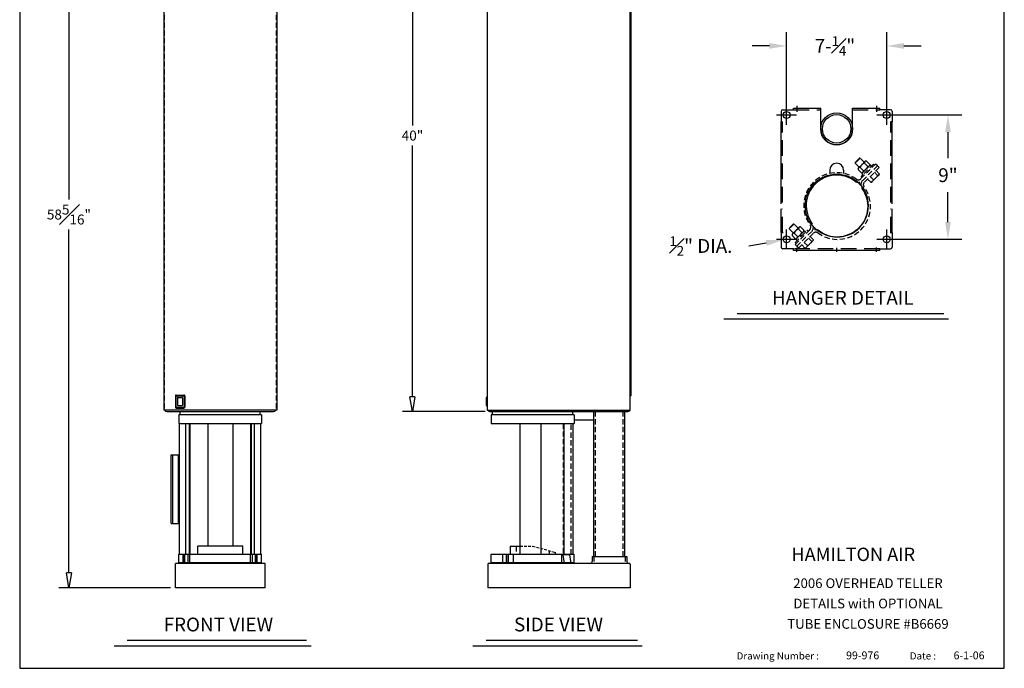
# Model space of a CAD drawing. Extents: x -281.6 to -210.3, y 192.7 to 282.5.
# Drawn here: x -281.6 to -210.3, y 192.7 to 239.7 of the extents above; entities that cross this region are included whole.
import ezdxf
from ezdxf.enums import TextEntityAlignment as Align

# ---------------------------------------------------------------- set-up
doc = ezdxf.new("R2010")
doc.units = 0
doc.header["$LTSCALE"] = 1.5
doc.header["$MEASUREMENT"] = 0
doc.linetypes.add('HIDDEN', pattern=[0.375, 0.25, -0.125])
doc.layers.get('0').update_dxf_attribs({"color": 4, "linetype": 'CONTINUOUS'})
doc.layers.get('DEFPOINTS').update_dxf_attribs({"color": 4, "linetype": 'CONTINUOUS'})
for name, color, linetype in [('CUT', 7, 'CONTINUOUS'), ('OUTLINE', 7, 'CONTINUOUS'), ('SECONDARY', 7, 'CONTINUOUS')]:
    doc.layers.add(name, color=color, linetype=linetype)
doc.styles.add('ROMAND', font='romand')
doc.dimstyles.new('Fractional', dxfattribs={"dimtxt": 0.06, "dimasz": 0.09, "dimexe": 0.06, "dimexo": 0.03, "dimgap": 0.03, "dimtad": 0, "dimtih": 1, "dimtoh": 1, "dimdec": 4, "dimzin": 0, "dimdsep": 46, "dimlunit": 5, "dimtxsty": 'Standard', "dimblk": 'CLOSEDBLANK', "dimcen": 0.1, "dimadec": 0, "dimazin": 0, "dimtfac": 1, "dimtdec": 4, "dimtofl": 0, "dimtmove": 0, "dimatfit": 3, "dimfxl": 0, "dimfrac": 1, "dimtolj": 1, "dimtzin": 0, "dimarcsym": 0})
doc.dimstyles.get("Standard").update_dxf_attribs({"dimtxt": 0.18, "dimasz": 0.18, "dimexe": 0.18, "dimexo": 0.0625, "dimgap": 0.09, "dimtad": 0, "dimtih": 1, "dimtoh": 1, "dimdec": 4, "dimzin": 0, "dimdsep": 46, "dimtxsty": 'Standard', "dimcen": 0.09, "dimadec": 0, "dimazin": 0, "dimtfac": 1, "dimtdec": 4, "dimtofl": 0, "dimtmove": 0, "dimatfit": 3, "dimfxl": 0, "dimtolj": 1, "dimtzin": 0, "dimarcsym": 0})

# ---------------------------------------------------------------- blocks, each defined once
blk = doc.blocks.new('_ClosedBlank')
at = {"color": 0, "linetype": 'ByBlock', "lineweight": -2}
for p, q in [((-1, 0.167), (0, 0)), ((-1, 0.167), (-1, -0.167)), ((0, 0), (-1, -0.167))]:
    blk.add_line(p, q, dxfattribs=at)
blk = doc.blocks.new('*D51')
at = {"color": 0, "linetype": 'Continuous', "lineweight": -2, "ltscale": 1.5}
for p, q in [((-269.654, 256.83), (-278.719, 256.83)), ((-277.999, 255.75), (-277.999, 226.623)), ((-277.999, 199.598), (-277.999, 224.463)), ((-270.654, 198.518), (-278.719, 198.518))]:
    blk.add_line(p, q, dxfattribs=at)
at = {"layer": 'DEFPOINTS', "color": 0, "linetype": 'Continuous', "ltscale": 1.5}
for p in [(-269.294, 256.83), (-277.999, 198.518), (-270.294, 198.518)]:
    blk.add_point(p, dxfattribs=at)
at = {"color": 0, "linetype": 'Continuous', "lineweight": -2, "ltscale": 1.5, "xscale": 1.08, "yscale": 1.08, "zscale": 1.08}
for p, rotation in [((-277.999, 256.83), 90), ((-277.999, 198.518), 270)]:
    blk.add_blockref('_ClosedBlank', p, dxfattribs=dict(at, rotation=rotation))
at = {"color": 0, "linetype": 'Continuous', "ltscale": 1.5, "insert": (-277.999, 225.543), "char_height": 0.72, "attachment_point": 5}
blk.add_mtext('\\A1;58{\\H1.000000x;\\S5#16;}"', dxfattribs=at)
blk = doc.blocks.new('*D57')
at = {"color": 4, "linetype": 'Continuous', "lineweight": -2, "ltscale": 1.5}
for p, q in [((-226.038, 233.246), (-226.038, 238.753)), ((-218.788, 233.246), (-218.788, 238.753)), ((-227.286, 237.753), (-228.534, 237.753)), ((-217.54, 237.753), (-216.292, 237.753))]:
    blk.add_line(p, q, dxfattribs=at)
at = {"color": 4, "linetype": 'Continuous', "ltscale": 1.5}
for points in [[(-227.286, 237.961), (-227.286, 237.545), (-226.038, 237.753)], [(-217.54, 237.961), (-217.54, 237.545), (-218.788, 237.753)]]:
    blk.add_solid(points, dxfattribs=at)
at = {"layer": 'DEFPOINTS', "color": 0, "linetype": 'Continuous', "ltscale": 1.5}
for p in [(-218.788, 237.753), (-226.038, 232.75), (-218.788, 232.75)]:
    blk.add_point(p, dxfattribs=at)
at = {"color": 4, "linetype": 'Continuous', "ltscale": 1.5, "insert": (-222.539, 237.753), "char_height": 1, "attachment_point": 5}
blk.add_mtext('\\A1;7-{\\H0.6978x;\\S1#4;}"', dxfattribs=at)
blk = doc.blocks.new('*D58')
at = {"color": 4, "linetype": 'Continuous', "lineweight": -2, "ltscale": 1.5}
for p, q in [((-218.292, 232.75), (-213.356, 232.75)), ((-214.356, 231.502), (-214.356, 229.613)), ((-214.356, 224.998), (-214.356, 227.173)), ((-218.292, 223.75), (-213.356, 223.75))]:
    blk.add_line(p, q, dxfattribs=at)
at = {"color": 4, "linetype": 'Continuous', "ltscale": 1.5}
for points in [[(-214.564, 231.502), (-214.148, 231.502), (-214.356, 232.75)], [(-214.564, 224.998), (-214.148, 224.998), (-214.356, 223.75)]]:
    blk.add_solid(points, dxfattribs=at)
at = {"layer": 'DEFPOINTS', "color": 0, "linetype": 'Continuous', "ltscale": 1.5}
for p in [(-218.788, 232.75), (-218.788, 223.75), (-214.356, 223.75)]:
    blk.add_point(p, dxfattribs=at)
at = {"color": 4, "linetype": 'Continuous', "ltscale": 1.5, "insert": (-214.356, 228.393), "char_height": 1, "attachment_point": 5}
blk.add_mtext('\\A1;9"', dxfattribs=at)
blk = doc.blocks.new('*D59')
at = {"color": 4, "linetype": 'Continuous', "lineweight": -2, "ltscale": 1.5}
for p, q in [((-226.038, 223.03), (-226.038, 224.47)), ((-228.77, 223.267), (-227.513, 223.489)), ((-226.758, 223.75), (-225.318, 223.75))]:
    blk.add_line(p, q, dxfattribs=at)
at = {"color": 4, "linetype": 'Continuous', "ltscale": 1.5}
blk.add_solid([(-227.549, 223.694), (-227.477, 223.284), (-226.284, 223.706)], dxfattribs=at)
at = {"layer": 'DEFPOINTS', "color": 0, "linetype": 'Continuous', "ltscale": 1.5}
for p in [(-226.284, 223.706), (-225.792, 223.793)]:
    blk.add_point(p, dxfattribs=at)
at = {"color": 4, "linetype": 'Continuous', "ltscale": 1.5, "insert": (-232.239, 223.267), "char_height": 1, "attachment_point": 5}
blk.add_mtext('\\A1;{\\H0.6978x;\\S1#2;}" DIA.', dxfattribs=at)
blk = doc.blocks.new('*D62')
at = {"color": 0, "linetype": 'Continuous', "lineweight": -2, "ltscale": 1.5}
for p, q in [((-248.083, 251.252), (-253.846, 251.252)), ((-253.126, 250.172), (-253.126, 231.98)), ((-253.126, 212.347), (-253.126, 230.54)), ((-247.873, 211.267), (-253.846, 211.267))]:
    blk.add_line(p, q, dxfattribs=at)
at = {"layer": 'DEFPOINTS', "color": 0, "linetype": 'Continuous', "ltscale": 1.5}
for p in [(-253.126, 251.252), (-247.723, 251.252), (-247.513, 211.267)]:
    blk.add_point(p, dxfattribs=at)
at = {"color": 0, "linetype": 'Continuous', "lineweight": -2, "ltscale": 1.5, "xscale": 1.08, "yscale": 1.08, "zscale": 1.08}
for p, rotation in [((-253.126, 251.252), 90), ((-253.126, 211.267), 270)]:
    blk.add_blockref('_ClosedBlank', p, dxfattribs=dict(at, rotation=rotation))
at = {"color": 0, "linetype": 'Continuous', "ltscale": 1.5, "insert": (-253.126, 231.26), "char_height": 0.72, "attachment_point": 5}
blk.add_mtext('\\A1;40"', dxfattribs=at)

msp = doc.modelspace()

# ---------------------------------------------------------------- linework, layer by layer
for p, q in [((-281.56314, 282.54328), (-281.56314, 192.68233)), ((-210.27586, 192.68233), (-210.27586, 282.54328)), ((-281.56314, 192.68233), (-210.27586, 192.68233))]:
    msp.add_line(p, q)
at = {"color": 4, "linetype": 'Continuous'}
for p, q in [((-247.72334, 251.25202), (-247.72334, 211.37202)), ((-237.36334, 211.37202), (-237.36334, 251.25202)), ((-237.34834, 251.25202), (-237.34834, 212.40202)), ((-237.31334, 251.25202), (-237.31334, 212.40202)), ((-226.03798, 232.02981), (-226.03798, 233.46981)), ((-218.78798, 232.02981), (-218.78798, 233.46981)), ((-226.75798, 232.74981), (-225.31798, 232.74981)), ((-219.50798, 232.74981), (-218.06798, 232.74981)), ((-218.78798, 223.02981), (-218.78798, 224.46981)), ((-219.50798, 223.74981), (-218.06798, 223.74981)), ((-237.34834, 212.40202), (-237.31334, 212.40202)), ((-270.91216, 211.26702), (-270.46466, 211.26702)), ((-270.46466, 211.26702), (-269.4346, 211.26702)), ((-269.43966, 211.26702), (-263.17616, 211.26702)), ((-247.72334, 211.37202), (-237.36334, 211.37202)), ((-247.51309, 211.26702), (-237.52309, 211.26702)), ((-269.29416, 210.40402), (-269.29416, 200.94602)), ((-269.23416, 210.40402), (-269.23416, 200.94602)), ((-267.95129, 210.40402), (-267.95129, 201.52302)), ((-266.13703, 210.40402), (-266.13703, 201.52302)), ((-264.85416, 210.40402), (-264.85416, 200.94602)), ((-264.79416, 210.40402), (-264.79416, 200.94602)), ((-269.96916, 200.28302), (-269.96916, 200.32102)), ((-264.11916, 200.28302), (-264.11916, 200.32102)), ((-270.29416, 198.51802), (-270.29416, 200.28302)), ((-263.79416, 200.28302), (-270.29416, 200.28302)), ((-263.79416, 198.51802), (-263.79416, 200.28302)), ((-263.79416, 198.51802), (-270.29416, 198.51802))]:
    msp.add_line(p, q, dxfattribs=at)
at = {"color": 4, "linetype": 'Continuous', "ltscale": 3}
for p, q in [((-225.53798, 233.24981), (-223.56798, 233.24981)), ((-225.28798, 233.42534), (-225.28798, 232.98219)), ((-221.25798, 233.24981), (-219.28798, 233.24981)), ((-219.53798, 233.42353), (-219.53798, 232.98859)), ((-219.28798, 233.10481), (-219.27798, 233.10481)), ((-226.44298, 226.32381), (-226.44298, 232.24981)), ((-218.38298, 226.32381), (-218.38298, 232.24981)), ((-226.44298, 224.24981), (-226.44298, 225.96381)), ((-218.38298, 224.24981), (-218.38298, 225.96381)), ((-226.29798, 224.24981), (-226.44298, 224.24981)), ((-226.29798, 224.23981), (-226.44298, 224.23981)), ((-226.32298, 224.24981), (-226.32298, 224.24981)), ((-226.32298, 224.24981), (-226.29798, 224.24981)), ((-226.29798, 224.24981), (-226.29798, 224.24981)), ((-226.29798, 224.23981), (-226.29798, 224.24981)), ((-218.38298, 224.24981), (-218.52798, 224.24981)), ((-218.52798, 224.24981), (-218.52798, 224.24981)), ((-218.52798, 224.23981), (-218.52798, 224.24981)), ((-218.52798, 224.23981), (-218.38298, 224.23981)), ((-225.28798, 222.82981), (-225.28798, 223.13008)), ((-222.41298, 222.82981), (-222.41298, 223.14218)), ((-219.53798, 222.82981), (-219.53798, 223.14656)), ((-225.54798, 223.08481), (-225.53798, 223.08481)), ((-219.28798, 222.93981), (-225.53798, 222.93981)), ((-219.28798, 223.08481), (-219.27798, 223.08481))]:
    msp.add_line(p, q, dxfattribs=at)
at = {"color": 4, "linetype": 'HIDDEN', "ltscale": 3}
for p, q in [((-225.53798, 233.12981), (-223.56798, 233.12981)), ((-221.25798, 233.12981), (-219.28798, 233.12981)), ((-226.32298, 226.42381), (-226.32298, 232.24981)), ((-218.50298, 226.42381), (-218.50298, 232.24981)), ((-226.32298, 224.24981), (-226.32298, 225.96381)), ((-218.50298, 224.24981), (-218.50298, 225.96381)), ((-219.28798, 223.05981), (-225.53798, 223.05981))]:
    msp.add_line(p, q, dxfattribs=at)
at = {"color": 1, "linetype": 'Continuous', "ltscale": 3}
for p, q in [((-226.31298, 232.24981), (-226.31298, 232.25981)), ((-218.51298, 232.24981), (-218.51298, 232.25981)), ((-218.51298, 232.24981), (-218.38298, 232.24981))]:
    msp.add_line(p, q, dxfattribs=at)
at = {"color": 1, "linetype": 'HIDDEN'}
for p, q in [((-220.7939, 229.6106), (-221.07174, 229.33276)), ((-220.73159, 229.60815), (-221.07174, 229.26799)), ((-220.78296, 229.62155), (-220.7939, 229.6106)), ((-220.71819, 229.62155), (-220.78296, 229.62155)), ((-220.71819, 229.62155), (-220.73159, 229.60815)), ((-220.42036, 229.32371), (-220.71819, 229.62155)), ((-221.07174, 229.33276), (-221.07174, 229.26799)), ((-221.07174, 229.26799), (-220.77391, 228.97016)), ((-220.8623, 228.88177), (-220.86796, 228.80539)), ((-220.8623, 228.88177), (-220.82677, 228.9173)), ((-220.82677, 228.9173), (-220.59713, 229.14694)), ((-220.4688, 228.71241), (-220.71487, 228.95849)), ((-219.75002, 229.18371), (-220.6339, 228.29982)), ((-220.59713, 229.14694), (-220.36749, 229.37658)), ((-219.97311, 229.13739), (-220.58759, 228.52291)), ((-220.16261, 229.0186), (-220.40869, 229.26467)), ((-220.36749, 229.37658), (-220.33197, 229.4121)), ((-220.25559, 229.41777), (-220.33197, 229.4121)), ((-220.00952, 229.17169), (-220.25559, 229.41777)), ((-220.01518, 229.09532), (-220.00952, 229.17169)), ((-219.88472, 229.049), (-219.97311, 229.13739)), ((-219.67931, 229.11299), (-219.75002, 229.18371)), ((-220.62189, 228.55932), (-220.86796, 228.80539)), ((-220.6339, 228.29982), (-220.56319, 228.22911)), ((-220.62189, 228.55932), (-220.54551, 228.56499)), ((-220.58759, 228.52291), (-220.4992, 228.43453)), ((-219.98361, 228.29958), (-219.74991, 228.06587)), ((-219.81953, 227.94888), (-219.57446, 228.19396)), ((-219.68008, 228.60311), (-219.44638, 228.3694)), ((-219.36423, 228.40418), (-219.57446, 228.19396)), ((-219.56316, 228.72002), (-219.32946, 228.48632)), ((-219.36423, 228.40418), (-219.34414, 228.42427)), ((-219.34414, 228.42427), (-219.33495, 228.45856)), ((-220.17022, 228.11296), (-219.93652, 227.87926)), ((-219.93652, 227.87926), (-219.91084, 227.88773)), ((-219.90876, 227.88475), (-219.87447, 227.89394)), ((-219.87447, 227.89394), (-219.81953, 227.94888)), ((-225.56687, 224.83763), (-225.84471, 224.55979)), ((-225.50456, 224.83518), (-225.84471, 224.49502)), ((-225.84471, 224.55979), (-225.84471, 224.49502)), ((-225.55593, 224.84857), (-225.56687, 224.83763)), ((-225.49116, 224.84857), (-225.55593, 224.84857)), ((-225.49116, 224.84857), (-225.50456, 224.83518)), ((-225.19333, 224.55074), (-225.49116, 224.84857)), ((-225.3701, 224.37396), (-225.14046, 224.6036)), ((-225.14046, 224.6036), (-225.10494, 224.63913)), ((-225.02856, 224.6448), (-225.10494, 224.63913)), ((-224.78249, 224.39872), (-225.02856, 224.6448)), ((-225.84471, 224.49502), (-225.54688, 224.19719)), ((-225.63527, 224.1088), (-225.64094, 224.03242)), ((-225.39486, 223.78635), (-225.64094, 224.03242)), ((-225.63527, 224.1088), (-225.59974, 224.14433)), ((-225.59974, 224.14433), (-225.3701, 224.37396)), ((-225.24177, 223.93944), (-225.48784, 224.18552)), ((-225.40687, 223.52685), (-224.96493, 223.96879)), ((-225.36056, 223.74994), (-225.07743, 224.03308)), ((-224.93558, 224.24563), (-225.18166, 224.4917)), ((-225.05332, 224.05718), (-225.07743, 224.03308)), ((-225.07419, 224.03631), (-225.07743, 224.03308)), ((-225.07743, 224.03308), (-224.98904, 223.94469)), ((-224.97913, 223.95459), (-225.06752, 224.04298)), ((-225.05332, 224.05718), (-225.02921, 224.08129)), ((-224.95073, 223.983), (-225.03912, 224.07138)), ((-225.03245, 224.07805), (-225.02921, 224.08129)), ((-225.02921, 224.08129), (-224.74608, 224.36442)), ((-225.02921, 224.08129), (-224.94083, 223.9929)), ((-224.96493, 223.96879), (-224.52299, 224.41073)), ((-224.78816, 224.32235), (-224.78249, 224.39872)), ((-224.65769, 224.27603), (-224.74608, 224.36442)), ((-224.45228, 224.34002), (-224.52299, 224.41073)), ((-224.33613, 223.94705), (-224.10243, 223.71335)), ((-225.40687, 223.52685), (-225.33616, 223.45614)), ((-225.39486, 223.78635), (-225.31849, 223.79202)), ((-225.36056, 223.74994), (-225.27217, 223.66155)), ((-224.94319, 223.33999), (-224.70949, 223.10629)), ((-224.75658, 223.52661), (-224.52288, 223.2929)), ((-224.64744, 223.12097), (-224.5925, 223.17591)), ((-224.5925, 223.17591), (-224.34743, 223.42098)), ((-224.45305, 223.83014), (-224.21935, 223.59643)), ((-224.1372, 223.63121), (-224.34743, 223.42098)), ((-224.1372, 223.63121), (-224.11711, 223.6513)), ((-224.11711, 223.6513), (-224.10792, 223.68559)), ((-241.62834, 200.94602), (-241.62834, 210.40402))]:
    msp.add_line(p, q, dxfattribs=at)
at = {"color": 3, "linetype": 'HIDDEN'}
for p, q in [((-219.59092, 229.20138), (-220.66512, 228.12719)), ((-219.46364, 229.0741), (-220.53784, 227.99991)), ((-219.46364, 229.0741), (-220.53784, 227.99991)), ((-219.33636, 228.94682), (-220.41056, 227.87263)), ((-219.46364, 229.0741), (-219.59092, 229.20138)), ((-219.46364, 229.0741), (-219.33636, 228.94682)), ((-225.42455, 223.36775), (-224.35036, 224.44195)), ((-225.29727, 223.24047), (-224.22308, 224.31467)), ((-225.29727, 223.24047), (-224.22308, 224.31467)), ((-225.16999, 223.11319), (-224.0958, 224.18739)), ((-225.29727, 223.24047), (-225.42455, 223.36775)), ((-225.29727, 223.24047), (-225.16999, 223.11319))]:
    msp.add_line(p, q, dxfattribs=at)
at = {"color": 1, "linetype": 'Continuous'}
for p, q in [((-224.70949, 223.10629), (-224.68381, 223.11476)), ((-224.68173, 223.11178), (-224.64744, 223.12097)), ((-270.04416, 211.02902), (-270.04416, 210.40402)), ((-264.04416, 211.02902), (-264.04416, 210.40402)), ((-247.42334, 211.02902), (-247.42334, 210.40402)), ((-241.42334, 211.02902), (-241.42334, 210.40402)), ((-270.04416, 210.40402), (-264.04416, 210.40402)), ((-247.42334, 210.40402), (-241.42334, 210.40402)), ((-245.32916, 200.94602), (-245.32916, 210.40402)), ((-243.81456, 200.94602), (-243.81456, 210.40402)), ((-241.48334, 200.94602), (-241.48334, 210.40402)), ((-270.04416, 200.94602), (-264.04416, 200.94602)), ((-270.04416, 200.32102), (-270.04416, 200.94602)), ((-269.71741, 200.32102), (-269.71741, 200.94602)), ((-269.63063, 200.32102), (-269.63063, 200.94602)), ((-269.60847, 200.32102), (-269.60847, 200.94602)), ((-269.37521, 200.32102), (-269.37521, 200.94602)), ((-269.23822, 200.32102), (-269.23822, 200.94602)), ((-264.8501, 200.32102), (-264.8501, 200.94602)), ((-264.71311, 200.32102), (-264.71311, 200.94602)), ((-264.47985, 200.32102), (-264.47985, 200.94602)), ((-264.45769, 200.32102), (-264.45769, 200.94602)), ((-264.37091, 200.32102), (-264.37091, 200.94602)), ((-264.04416, 200.32102), (-264.04416, 200.94602)), ((-247.42334, 200.94602), (-241.42334, 200.94602)), ((-247.42334, 200.32102), (-247.42334, 200.94602)), ((-246.59252, 200.32102), (-246.59252, 200.94602)), ((-246.31926, 200.32102), (-246.31926, 200.94602)), ((-246.18812, 200.32102), (-246.18812, 200.94602)), ((-246.16205, 200.32102), (-246.16205, 200.94602)), ((-245.8113, 200.32102), (-245.8113, 200.94602)), ((-241.42334, 200.32102), (-241.42334, 200.94602))]:
    msp.add_line(p, q, dxfattribs=at)
at = {"color": 3, "linetype": 'Continuous', "ltscale": 1.5}
for p, q in [((-229.6284, 218.3724), (-214.6645, 218.3724)), ((-230.58474, 217.97878), (-214.32696, 217.97878)), ((-273.76984, 194.71056), (-260.78955, 194.71056)), ((-247.78931, 194.71056), (-236.84101, 194.71056)), ((-274.72618, 194.31694), (-260.45202, 194.31694)), ((-248.74565, 194.31694), (-236.50348, 194.31694))]:
    msp.add_line(p, q, dxfattribs=at)
at = {"color": 6, "linetype": 'Continuous'}
for p, q in [((-270.25216, 212.37702), (-270.25216, 211.62702)), ((-270.21216, 212.41702), (-269.69216, 212.41702)), ((-270.13216, 212.25902), (-270.13216, 211.74502)), ((-270.09216, 212.29902), (-269.81216, 212.29902)), ((-269.77216, 212.25902), (-269.77216, 211.74502)), ((-269.65216, 212.37702), (-269.65216, 211.62702)), ((-247.79834, 212.25902), (-247.79834, 211.74502)), ((-247.75834, 212.29902), (-247.72334, 212.29902)), ((-270.21216, 211.58702), (-269.69216, 211.58702)), ((-270.09216, 211.70502), (-269.81216, 211.70502)), ((-247.75834, 211.70502), (-247.72334, 211.70502)), ((-239.98834, 200.78302), (-239.98834, 211.26702)), ((-237.73834, 200.78302), (-237.73834, 211.26702)), ((-269.98416, 200.94602), (-269.98416, 210.40402)), ((-269.53593, 200.94602), (-269.53593, 210.40402)), ((-264.55239, 200.94602), (-264.55239, 210.40402)), ((-264.10416, 200.94602), (-264.10416, 210.40402)), ((-270.59002, 203.17502), (-270.59002, 208.14502)), ((-270.59002, 208.14502), (-269.98416, 208.14502)), ((-270.47264, 203.17502), (-270.47264, 208.14502)), ((-270.07103, 203.17502), (-270.07103, 208.14502)), ((-270.59002, 203.17502), (-269.98416, 203.17502))]:
    msp.add_line(p, q, dxfattribs=at)
at = {"color": 1}
for p, q in [((-264.04416, 211.02902), (-270.04416, 211.02902)), ((-241.42334, 211.02902), (-247.42334, 211.02902)), ((-264.04416, 200.32102), (-270.04416, 200.32102)), ((-241.42334, 200.32102), (-247.42334, 200.32102))]:
    msp.add_line(p, q, dxfattribs=at)
at = {"color": 3, "linetype": 'Continuous'}
for p, q in [((-269.96916, 211.02902), (-269.96916, 211.06702)), ((-269.96916, 211.06702), (-264.11916, 211.06702)), ((-264.11916, 211.02902), (-264.11916, 211.06702)), ((-247.34834, 211.02902), (-247.34834, 211.06702)), ((-247.34834, 211.06702), (-241.49834, 211.06702)), ((-241.49834, 211.02902), (-241.49834, 211.06702))]:
    msp.add_line(p, q, dxfattribs=at)
at = {"color": 5, "linetype": 'Continuous'}
for p, q in [((-269.94416, 211.06702), (-269.94416, 211.26702)), ((-264.14416, 211.06702), (-264.14416, 211.26702)), ((-247.32334, 211.06702), (-247.32334, 211.26702)), ((-247.32334, 211.26702), (-241.52334, 211.26702)), ((-241.52334, 211.06702), (-241.52334, 211.26702))]:
    msp.add_line(p, q, dxfattribs=at)
at = {"color": 6, "linetype": 'HIDDEN'}
for p, q in [((-239.86334, 200.78302), (-239.86334, 211.26702)), ((-237.86334, 200.78302), (-237.86334, 211.26702))]:
    msp.add_line(p, q, dxfattribs=at)
at = {"color": 2, "linetype": 'HIDDEN'}
msp.add_line((-242.21834, 210.40402), (-242.21834, 200.94602), dxfattribs=at)
at = {"color": 2, "linetype": 'Continuous'}
msp.add_line((-242.15834, 210.40402), (-242.15834, 200.94602), dxfattribs=at)
at = {"color": 7, "linetype": 'Continuous'}
for p, q in [((-265.41916, 201.52302), (-268.66916, 201.52302)), ((-268.66916, 200.94602), (-268.66916, 201.52302)), ((-265.41916, 200.94602), (-265.41916, 201.52302)), ((-246.04834, 201.52302), (-246.04834, 200.94602)), ((-246.04834, 201.52302), (-245.32916, 201.52302))]:
    msp.add_line(p, q, dxfattribs=at)
at = {"color": 7, "linetype": 'HIDDEN', "ltscale": 0.5}
for p, q in [((-245.32916, 201.52302), (-244.42334, 201.52302)), ((-244.42334, 201.52302), (-242.79834, 201.0876))]:
    msp.add_line(p, q, dxfattribs=at)
at = {"color": 7, "linetype": 'HIDDEN'}
msp.add_line((-242.79834, 201.0876), (-242.79834, 200.94602), dxfattribs=at)
at = {"linetype": 'Continuous', "ltscale": 0.5}
for p, q in [((-247.34834, 200.32102), (-247.34834, 200.28302)), ((-242.32485, 200.89302), (-242.32485, 200.29802)), ((-241.74055, 200.90802), (-242.30985, 200.90802)), ((-242.22743, 200.89528), (-242.13389, 200.28302)), ((-241.63413, 200.29575), (-241.72572, 200.89528)), ((-241.49834, 200.32102), (-241.49834, 200.28302)), ((-240.11334, 200.78302), (-237.61334, 200.78302)), ((-240.11334, 200.78302), (-240.11334, 200.40802)), ((-237.61334, 200.78302), (-237.61334, 200.40802)), ((-247.67334, 200.22302), (-247.67334, 198.51802)), ((-237.42334, 200.28302), (-247.61334, 200.28302)), ((-237.36334, 200.22302), (-237.36334, 198.51802)), ((-237.36334, 198.51802), (-247.67334, 198.51802))]:
    msp.add_line(p, q, dxfattribs=at)
at = {"color": 4, "linetype": 'HIDDEN'}
for p, q in [((-239.99834, 200.78302), (-239.99834, 200.28302)), ((-237.72834, 200.78302), (-237.72834, 200.28302))]:
    msp.add_line(p, q, dxfattribs=at)
at = {"color": 1, "linetype": 'HIDDEN', "flags": 128}
for points in [[(-219.44638, 228.3694), (-219.50355, 228.27787), (-219.57446, 228.19396)], [(-219.36423, 228.40418), (-219.3804, 228.39117), (-219.44638, 228.3694)], [(-219.32946, 228.48632), (-219.33355, 228.46413), (-219.36423, 228.40418)], [(-219.74991, 228.06587), (-219.77844, 228.00298), (-219.81953, 227.94888)], [(-224.52288, 223.2929), (-224.55141, 223.23001), (-224.5925, 223.17591)], [(-224.21935, 223.59643), (-224.27652, 223.5049), (-224.34743, 223.42098)], [(-224.1372, 223.63121), (-224.15337, 223.6182), (-224.21935, 223.59643)], [(-224.10243, 223.71335), (-224.10652, 223.69116), (-224.1372, 223.63121)]]:
    msp.add_lwpolyline(points, dxfattribs=at)
at = {"color": 4, "linetype": 'Continuous', "ltscale": 1.5}
msp.add_circle((-222.41298, 226.18981), 2.28, dxfattribs=at)
at = {"color": 1, "linetype": 'HIDDEN'}
for centre, radius, start, end in [((-220.66871, 228.79558), 0.1995, 142.4025094, 177.1800524), ((-220.72604, 228.81622), 0.1427, 85.5130625, 134.9043757), ((-220.2184, 228.77931), 0.52781, 135.852414, 160.1554099), ((-220.22539, 228.76161), 0.53541, 110.0196923, 133.9724838), ((-220.20943, 229.25486), 0.1995, 142.4025094, 177.1800524), ((-220.26676, 229.2755), 0.1427, 85.5130625, 134.9043757), ((-220.66567, 229.20189), 0.53541, 316.0275162, 339.9803077), ((-220.17243, 229.21786), 0.1995, 272.8199476, 307.5974906), ((-220.15178, 229.16053), 0.1427, 315.0956245, 4.4869373), ((-220.63171, 228.75858), 0.1995, 272.8199476, 307.5974906), ((-220.61106, 228.70125), 0.1427, 315.0956244, 4.4869374), ((-220.64797, 229.20888), 0.52781, 289.8445901, 314.147586), ((-220.10823, 228.74091), 0.76425, 297.9598812, 314.30072), ((-220.03206, 228.1729), 0.3088, 288.0230036, 313.4923599), ((-224.9824, 224.48189), 0.1995, 142.4025094, 177.1800524), ((-225.03973, 224.50253), 0.1427, 85.5130627, 134.9043755), ((-225.44168, 224.02261), 0.1995, 142.4025094, 177.1800524), ((-225.49901, 224.04325), 0.1427, 85.5130626, 134.9043756), ((-224.99138, 224.00634), 0.52781, 135.852414, 160.1554099), ((-224.99836, 223.98864), 0.53541, 110.0196923, 133.9724838), ((-225.38403, 223.92828), 0.1427, 315.0956245, 4.4869373), ((-225.42094, 224.43591), 0.52781, 289.8445901, 314.147586), ((-225.43864, 224.42892), 0.53541, 316.0275162, 339.9803077), ((-224.9454, 224.44489), 0.1995, 272.8199476, 307.5974906), ((-224.92476, 224.38756), 0.1427, 315.0956244, 4.4869374), ((-225.40468, 223.98561), 0.1995, 272.8199476, 307.5974906), ((-224.80503, 223.39993), 0.3088, 288.0230036, 313.4923599), ((-224.8812, 223.96794), 0.76425, 297.9598812, 314.30072)]:
    msp.add_arc(centre, radius, start, end, dxfattribs=at)
at = {"color": 3, "linetype": 'HIDDEN'}
for centre, radius, start, end in [((-222.41298, 226.18981), 2.384, 53.3827902, 216.6172098), ((-220.84189, 228.30396), 0.25, 233.3827902, 315), ((-222.34793, 226.12476), 2.384, 233.3827902, 36.6172098), ((-220.84189, 228.30396), 0.43, 233.3827902, 315), ((-220.23378, 227.69585), 0.43, 135, 216.6172098), ((-220.23378, 227.69585), 0.25, 135, 216.6172098), ((-224.52713, 224.61872), 0.43, 315, 36.6172098), ((-223.91902, 224.01061), 0.43, 53.3827902, 135), ((-223.91902, 224.01061), 0.25, 53.3827902, 135)]:
    msp.add_arc(centre, radius, start, end, dxfattribs=at)
at = {"color": 3, "linetype": 'Continuous'}
for centre, radius, start, end in [((-222.41298, 226.18981), 2.204, 53.3827902, 216.6172098), ((-222.34793, 226.12476), 2.204, 233.3827902, 36.6172098), ((-224.52713, 224.61872), 0.25, 315, 36.6172098)]:
    msp.add_arc(centre, radius, start, end, dxfattribs=at)
at = {"color": 6, "linetype": 'Continuous'}
for centre, start, end in [((-270.21216, 212.37702), 90, 180), ((-270.09216, 212.25902), 90, 180), ((-270.09216, 211.74502), 180, 270), ((-269.81216, 212.25902), 0, 90), ((-269.81216, 211.74502), 270, 0), ((-269.69216, 212.37702), 0, 90), ((-247.75834, 212.25902), 90, 180), ((-247.75834, 211.74502), 180, 270), ((-270.21216, 211.62702), 180, 270), ((-269.69216, 211.62702), 270, 0)]:
    msp.add_arc(centre, 0.04, start, end, dxfattribs=at)
at = {"color": 4, "linetype": 'Continuous'}
for centre, start, end in [((-270.91216, 211.42702), 200.1055098, 270), ((-263.17616, 211.42702), 270, 339.8944902), ((-247.51309, 211.42702), 200.1055098, 270), ((-237.52309, 211.42702), 270, 339.8944902), ((-237.52309, 211.42702), 356.7966514, 0)]:
    msp.add_arc(centre, 0.16, start, end, dxfattribs=at)
at = {"linetype": 'Continuous', "ltscale": 0.5}
for centre, radius, start, end in [((-242.30985, 200.89302), 0.015, 90, 180), ((-242.30985, 200.89302), 0.015, 90, 180), ((-242.24226, 200.89302), 0.015, 8.6857866, 90), ((-241.74055, 200.89302), 0.015, 8.6857866, 90), ((-240.23834, 200.40802), 0.125, 270, 0), ((-237.48834, 200.40802), 0.125, 180, 270), ((-247.61334, 200.22302), 0.06, 90, 180), ((-242.33985, 200.29802), 0.015, 270, 0), ((-241.6193, 200.29802), 0.015, 188.6857866, 270), ((-237.42334, 200.22302), 0.06, 0, 90)]:
    msp.add_arc(centre, radius, start, end, dxfattribs=at)
at = {"color": 7}
for points in [[(-230.01879, 201.82156), (-230.0226, 201.82537), (-230.01879, 192.68233), (-230.0226, 192.68233)], [(-210.27586, 201.82156), (-210.27586, 201.82537), (-230.01879, 201.82156), (-230.0226, 201.82537)], [(-210.27586, 199.99333), (-210.27586, 199.99714), (-230.01879, 199.99333), (-230.0226, 199.99714)], [(-210.27586, 194.43248), (-210.27586, 194.43629), (-230.01879, 194.43248), (-230.0226, 194.43629)], [(-217.6478, 194.43629), (-217.65161, 194.43629), (-217.6478, 192.68233), (-217.65161, 192.68233)]]:
    msp.add_trace(points, dxfattribs=at)
at = {"layer": 'CUT', "color": 1, "linetype": 'Continuous'}
for p, q in [((-226.44298, 232.25981), (-226.31298, 232.25981)), ((-226.44298, 232.24981), (-226.31298, 232.24981)), ((-218.38298, 232.25981), (-218.51298, 232.25981))]:
    msp.add_line(p, q, dxfattribs=at)
at = {"layer": 'CUT', "color": 4, "linetype": 'Continuous'}
msp.add_line((-226.44298, 224.24981), (-226.32298, 224.24981), dxfattribs=at)
at = {"layer": 'OUTLINE', "color": 4, "linetype": 'Continuous'}
for p, q in [((-226.31798, 233.12981), (-225.54798, 233.12981)), ((-225.54798, 233.10481), (-225.54798, 233.12981)), ((-225.53798, 233.10481), (-225.53798, 233.24981)), ((-223.56798, 231.74931), (-223.56798, 233.24981)), ((-221.25798, 231.74931), (-221.25798, 233.24981)), ((-219.28798, 233.10481), (-219.28798, 233.24981)), ((-218.50798, 233.12981), (-219.27798, 233.12981)), ((-219.27798, 233.10481), (-219.27798, 233.12981)), ((-226.44298, 233.00481), (-226.44298, 232.25981)), ((-225.54798, 233.10481), (-225.53798, 233.10481)), ((-218.38298, 233.00481), (-218.38298, 232.25981)), ((-226.44298, 224.23981), (-226.44298, 223.18481)), ((-218.38298, 224.23981), (-218.38298, 223.18481)), ((-225.54798, 223.05981), (-226.31798, 223.05981)), ((-225.54798, 223.05981), (-225.54798, 223.08481)), ((-225.53798, 222.93981), (-225.53798, 223.08481)), ((-219.28798, 222.93981), (-219.28798, 223.08481)), ((-219.27798, 223.05981), (-219.27798, 223.08481)), ((-219.27798, 223.05981), (-218.50798, 223.05981))]:
    msp.add_line(p, q, dxfattribs=at)
at = {"layer": 'OUTLINE', "color": 1, "linetype": 'Continuous'}
for p, q in [((-222.91298, 228.75381), (-222.91298, 228.52079)), ((-221.91298, 228.75381), (-221.91298, 228.52079))]:
    msp.add_line(p, q, dxfattribs=at)
at = {"layer": 'OUTLINE', "color": 4, "linetype": 'Continuous', "ltscale": 0.5}
for p, q in [((-270.23216, 212.47202), (-269.67216, 212.47202)), ((-270.29216, 212.41202), (-270.29216, 211.59202)), ((-269.61216, 212.41202), (-269.61216, 211.59202)), ((-270.23216, 211.53202), (-269.67216, 211.53202))]:
    msp.add_line(p, q, dxfattribs=at)
at = {"layer": 'OUTLINE'}
for p, q in [((-239.66983, 211.26702), (-241.52334, 211.26702)), ((-239.98834, 210.65702), (-241.42334, 210.65702))]:
    msp.add_line(p, q, dxfattribs=at)
at = {"layer": 'OUTLINE', "linetype": 'HIDDEN'}
for p, q in [((-245.61084, 201.52302), (-245.61084, 200.94602)), ((-243.23584, 201.20483), (-243.23584, 200.94602))]:
    msp.add_line(p, q, dxfattribs=at)
at = {"layer": 'OUTLINE', "color": 4, "linetype": 'Continuous'}
for centre in [(-226.03798, 232.74981), (-218.78798, 232.74981), (-226.03798, 223.74981), (-218.78798, 223.74981)]:
    msp.add_circle(centre, 0.25, dxfattribs=at)
at = {"layer": 'OUTLINE', "color": 6, "linetype": 'Continuous'}
for radius in [1.155, 1.03]:
    msp.add_circle((-222.41298, 231.74981), radius, dxfattribs=at)
at = {"layer": 'OUTLINE', "color": 4, "linetype": 'Continuous'}
for centre, radius, start, end in [((-226.31798, 233.00481), 0.125, 90, 180), ((-218.50798, 233.00481), 0.125, 0, 90), ((-222.41298, 226.18981), 2.28, 222.3266279, 230.2021671), ((-226.31798, 223.18481), 0.125, 180, 270), ((-218.50798, 223.18481), 0.125, 270, 0)]:
    msp.add_arc(centre, radius, start, end, dxfattribs=at)
at = {"layer": 'OUTLINE', "color": 1, "linetype": 'Continuous'}
for centre, radius, start, end in [((-222.41298, 231.74931), 1.155, 180, 0), ((-222.41298, 228.75381), 0.5, 0, 180)]:
    msp.add_arc(centre, radius, start, end, dxfattribs=at)
at = {"layer": 'OUTLINE', "color": 4, "linetype": 'HIDDEN'}
msp.add_arc((-222.41298, 226.18981), 2.28, 39.7978329, 47.6733721, dxfattribs=at)
at = {"layer": 'OUTLINE', "color": 4, "linetype": 'Continuous', "ltscale": 0.5}
for centre, start, end in [((-270.23216, 212.41202), 90, 180), ((-269.67216, 212.41202), 0, 90), ((-270.23216, 211.59202), 180, 270), ((-269.67216, 211.59202), 270, 0)]:
    msp.add_arc(centre, 0.06, start, end, dxfattribs=at)
at = {"layer": 'SECONDARY', "color": 4, "linetype": 'Continuous'}
for p, q in [((-271.13916, 251.25202), (-271.13916, 211.37202)), ((-262.94916, 251.25202), (-262.94916, 211.37202)), ((-262.94916, 211.37202), (-271.13916, 211.37202))]:
    msp.add_line(p, q, dxfattribs=at)
at = {"layer": 'SECONDARY', "color": 4, "linetype": 'HIDDEN'}
for p, q in [((-271.10416, 251.25202), (-271.10416, 211.37202)), ((-262.98416, 251.25202), (-262.98416, 211.37202))]:
    msp.add_line(p, q, dxfattribs=at)

# ---------------------------------------------------------------- texts
at = {"color": 7, "style": 'ROMAND'}
msp.add_text('HAMILTON AIR', height=0.9642639, dxfattribs=at).set_placement((-225.68995, 200.45367))
at = {"color": 7}
for s, p in [('2006 OVERHEAD TELLER', (-220.14732, 198.75306)), ('DETAILS with OPTIONAL', (-220.14732, 197.28337)), ('TUBE ENCLOSURE #B6669', (-220.14732, 195.80555))]:
    msp.add_text(s, height=0.7008198, dxfattribs=at).set_placement(p, align=Align.MIDDLE)
for s, height, p in [('99-976', 0.563703, (-221.73274, 193.33745)), ('6-1-06', 0.563703, (-213.94754, 193.33745)), ('Drawing Number :', 0.5179973, (-229.65505, 193.32221)), ('Date :', 0.517997, (-217.11647, 193.32221))]:
    msp.add_text(s, height=height, dxfattribs=at).set_placement(p)
at = {"color": 4, "linetype": 'Continuous', "ltscale": 1.5, "char_height": 1, "attachment_point": 5}
for s, insert in [('HANGER DETAIL', (-221.97173, 219.38545)), ('FRONT VIEW', (-267.17755, 195.72361)), ('SIDE VIEW', (-242.55168, 195.72361))]:
    msp.add_mtext(s, dxfattribs=dict(at, insert=insert))

# ---------------------------------------------------------------- dimensions: what is measured, and where the dimension line sits
at = {"color": 4, "linetype": 'Continuous', "ltscale": 3}
dim = msp.add_linear_dim(base=(-277.99909, 198.51802), p1=(-269.29416, 256.83002), p2=(-270.29416, 198.51802), angle=90, dimstyle='Fractional', override={"dimscale": 12, "dimpost": '"'}, dxfattribs=at)
dim.commit()
dim.dimension.update_dxf_attribs({"geometry": '*D51', "text_midpoint": (-277.99909, 225.54266), "dimtype": 160})
dim = msp.add_linear_dim(base=(-253.12566, 251.25202), p1=(-247.51309, 211.26702), p2=(-247.72334, 251.25202), angle=90, dimstyle='Fractional', override={"dimscale": 12, "dimpost": '"'}, dxfattribs=at)
dim.commit()
dim.dimension.update_dxf_attribs({"geometry": '*D62', "text_midpoint": (-253.12566, 231.25952)})
at = {"color": 3, "linetype": 'Continuous', "ltscale": 1.5}
dim = msp.add_linear_dim(base=(-218.78798, 237.753), p1=(-226.03798, 232.74981), p2=(-218.78798, 232.74981), text='7-{\\H0.6978x;\\S1#4;}"', dimstyle='Standard', override={"dimscale": 8, "dimtxt": 0.125, "dimasz": 0.156, "dimexe": 0.125, "dimexo": 0.062, "dimdec": 3, "dimcen": -0.09, "dimclrd": 4, "dimclre": 4, "dimclrt": 4, "dimtfac": 0.56, "dimtdec": 3}, dxfattribs=at)
dim.commit()
dim.dimension.update_dxf_attribs({"geometry": '*D57', "text_midpoint": (-222.53878, 237.753), "dimtype": 160})
dim = msp.add_linear_dim(base=(-214.35585, 223.74981), p1=(-218.78798, 232.74981), p2=(-218.78798, 223.74981), angle=90, text='9"', dimstyle='Standard', override={"dimscale": 8, "dimtxt": 0.125, "dimasz": 0.156, "dimexe": 0.125, "dimexo": 0.062, "dimdec": 3, "dimcen": -0.09, "dimclrd": 4, "dimclre": 4, "dimclrt": 4, "dimtfac": 0.56, "dimtdec": 3}, dxfattribs=at)
dim.commit()
dim.dimension.update_dxf_attribs({"geometry": '*D58', "text_midpoint": (-214.35585, 228.39338), "dimtype": 160})
dim = msp.add_diameter_dim_2p(p1=(-225.79179, 223.79329), p2=(-226.28417, 223.70634), text='{\\H0.6978x;\\S1#2;}" DIA.', dimstyle='Standard', override={"dimscale": 8, "dimtxt": 0.125, "dimasz": 0.156, "dimexe": 0.125, "dimexo": 0.062, "dimdec": 3, "dimcen": -0.09, "dimclrd": 4, "dimclre": 4, "dimclrt": 4, "dimtfac": 0.56, "dimtdec": 3}, dxfattribs=at)
dim.commit()
dim.dimension.update_dxf_attribs({"geometry": '*D59', "text_midpoint": (-228.77037, 223.26727), "dimtype": 163})

doc.saveas('drawing.dxf')
